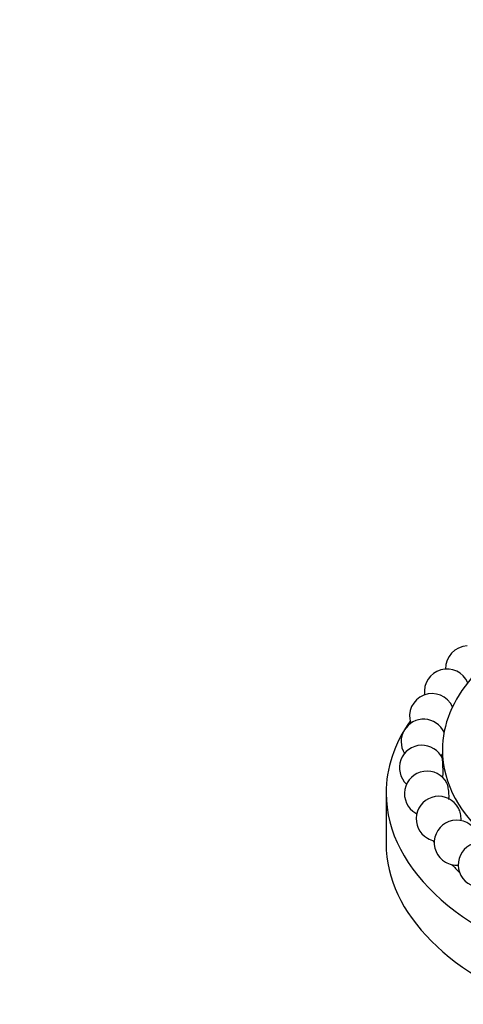
# Paper-space layout 'Layout1' of a CAD drawing. Units: millimetres. Extents: x 0 to 835, y 0 to 1165.
# Drawn here: x 609 to 648, y 248 to 335 of the extents above; entities that cross this region are included whole.
import ezdxf
from ezdxf import colors
from ezdxf.entities.mleader import LeaderData, LeaderLine
from ezdxf.math import Vec2, Vec3

# ---------------------------------------------------------------- set-up
doc = ezdxf.new("R2010")
doc.units = ezdxf.units.MM
doc.layers.add('DV6_Défaut', color=7, linetype='Continuous')
doc.layers.add('Défaut', color=7, linetype='Continuous')

# ---------------------------------------------------------------- blocks, each defined once
blk = doc.blocks.new('_DOT')
at = {"color": 0}
blk.add_line((0, 0), (-1, 0), dxfattribs=at)
at = {"color": 0, "const_width": 0.333}
blk.add_lwpolyline([(-0.1665, 0, 1), (0.1665, 0, 1)], format="xyb", close=True, dxfattribs=at)
blk = doc.blocks.new('SE5')
at = {"layer": 'DV6_Défaut', "color": 7, "linetype": 'Continuous'}
for p, q in [((646.615, 270.515), (646.615, 269.766)), ((646.615, 268.101), (646.615, 268.09)), ((641.615, 266.677), (641.615, 262.186))]:
    blk.add_line(p, q, dxfattribs=at)
for centre, start, end in [((648.891, 277.757), 92.18337, 181.4716), ((647.016, 275.709), 22.98659, 188.49811), ((645.692, 273.523), 24.39841, 198.62675), ((644.946, 271.248), 24.71445, 211.72577), ((644.796, 268.934), 24.17043, 226.92824), ((644.946, 271.248), 320.85806, 326.54136), ((645.245, 266.632), 27.7259, 240), ((644.796, 268.934), 335.40524, 338.51162), ((646.283, 264.396), 28.53545, 240), ((645.245, 266.632), 240, 242.95838), ((647.887, 262.273), 17.57024, 240), ((646.283, 264.396), 240, 258.76966), ((650.021, 260.312), 4.17466, 288.11056), ((647.887, 262.273), 240, 273.85143)]:
    blk.add_arc(centre, 2, start, end, dxfattribs=at)
for centre, major_axis, start_param, end_param in [((671.615, 270.515), (-25, 0), 5.821336, 6.283185), ((671.615, 270.515), (-25, 0), 0, 3.603442), ((671.615, 266.677), (-30, 0), 5.90441, 6.283185), ((671.615, 266.677), (-30, 0), 0, 3.472976), ((671.615, 262.186), (-30, 0), 0, 3.141593), ((671.615, 267.902), (-27.5, 0), 0.34987, 0.360994), ((671.615, 267.902), (-27.5, 0), 0.497795, 0.547932)]:
    blk.add_ellipse(centre, major_axis=major_axis, ratio=0.57735, start_param=start_param, end_param=end_param, dxfattribs=at)
for points, knots in [([(646.655, 268.197), (646.659, 268.205), (646.661, 268.223), (646.664, 268.25), (646.667, 268.283), (646.669, 268.33), (646.671, 268.387), (646.672, 268.446), (646.672, 268.517), (646.672, 268.595), (646.671, 268.674), (646.67, 268.762), (646.667, 268.852), (646.665, 268.941), (646.662, 269.035), (646.658, 269.125), (646.654, 269.212), (646.65, 269.298), (646.646, 269.375), (646.642, 269.45), (646.638, 269.518), (646.635, 269.574), (646.632, 269.628), (646.629, 269.672), (646.626, 269.703), (646.624, 269.733), (646.622, 269.75), (646.62, 269.754)], [0, 0, 0, 0, 0.092962, 0.092962, 0.092962, 0.206078, 0.206078, 0.206078, 0.322839, 0.322839, 0.322839, 0.44163, 0.44163, 0.44163, 0.559785, 0.559785, 0.559785, 0.674814, 0.674814, 0.674814, 0.785728, 0.785728, 0.785728, 0.8935, 0.8935, 0.8935, 1, 1, 1, 1]), ([(647.18, 266.125), (647.188, 266.158), (647.194, 266.201), (647.198, 266.252), (647.203, 266.311), (647.205, 266.382), (647.203, 266.46), (647.201, 266.539), (647.196, 266.626), (647.188, 266.716), (647.18, 266.805), (647.169, 266.898), (647.155, 266.987), (647.143, 267.073), (647.128, 267.159), (647.112, 267.235), (647.096, 267.309), (647.08, 267.376), (647.064, 267.431), (647.048, 267.484), (647.033, 267.528), (647.018, 267.557), (647.017, 267.56), (647.015, 267.563), (647.014, 267.566)], [0, 0, 0, 0, 0.125424, 0.125424, 0.125424, 0.27163, 0.27163, 0.27163, 0.420379, 0.420379, 0.420379, 0.56833, 0.56833, 0.56833, 0.712367, 0.712367, 0.712367, 0.851252, 0.851252, 0.851252, 0.986202, 0.986202, 0.986202, 1, 1, 1, 1]), ([(648.276, 264.225), (648.276, 264.226), (648.276, 264.226), (648.276, 264.226), (648.282, 264.291), (648.282, 264.366), (648.276, 264.447), (648.271, 264.529), (648.26, 264.618), (648.244, 264.707), (648.229, 264.796), (648.208, 264.887), (648.184, 264.972), (648.161, 265.055), (648.135, 265.136), (648.107, 265.206), (648.085, 265.261), (648.061, 265.312), (648.038, 265.355)], [0, 0, 0, 0, 0.000684, 0.000684, 0.000684, 0.210827, 0.210827, 0.210827, 0.423651, 0.423651, 0.423651, 0.634231, 0.634231, 0.634231, 0.838531, 0.838531, 0.838531, 1, 1, 1, 1])]:
    blk.add_open_spline(points, degree=3, knots=knots, dxfattribs=at)

psp = doc.layouts.get("Layout1")

# ---------------------------------------------------------------- block references
at = {"layer": 'Défaut'}
psp.add_blockref('SE5', (0, 0), dxfattribs=at)

# ---------------------------------------------------------------- leaders
at = {"layer": 'Défaut', "color": 7, "linetype": 'Continuous'}
ml = psp.add_multileader_mtext('Standard', dxfattribs=at)
ml.set_content('{\\pxsm0.9;\\fSolid Edge ISO|b1||i0||c0|p34;\\W1.;15/12/2015\\P}', color=256)
ml.set_leader_properties()
ml.set_arrow_properties(name='DOT')
ml.build(insert=Vec2(0, 0))
ml.multileader.update_dxf_attribs({"leader_type": 0, "dogleg_length": 0, "arrow_head_size": 12})
ctx = ml.context
ctx.base_point, ctx.char_height, ctx.arrow_head_size, ctx.landing_gap_size = Vec3(744.816, 1157.46), 12, 12, 4.2
notes = []
notes.append((ctx, [(0, (0, 0, 0), (0, 0), (1, 0), 1, [])]))
ctx.mtext.insert = Vec3(749.016, 1163.58)
for ctx, leaders in notes:
    for number, flags, end, landing, length, lines in leaders:
        leader = LeaderData()
        leader.index, (leader.has_last_leader_line, leader.has_dogleg_vector, leader.attachment_direction) = number, flags
        leader.last_leader_point, leader.dogleg_vector, leader.dogleg_length = Vec3(end), Vec3(landing), length
        for number, points, colour, breaks in lines:
            line = LeaderLine()
            line.index, line.vertices, line.color, line.breaks = number, Vec3.list(points), colors.encode_raw_color(colour), breaks
            leader.lines.append(line)
        ctx.leaders.append(leader)

doc.saveas('drawing.dxf')
